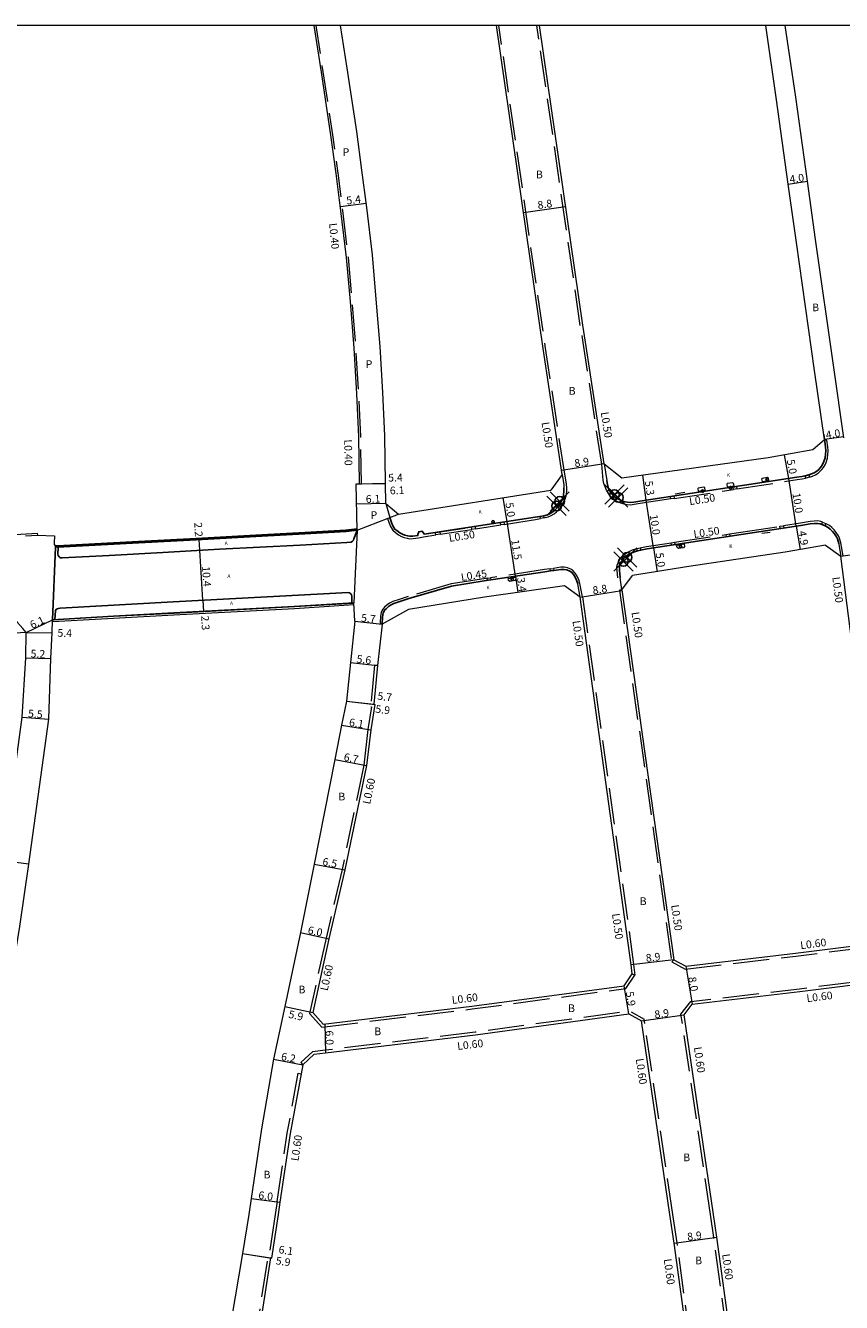
# Model space of a CAD drawing. Units: metres. Extents: x -1600 to -800, y -109801 to -109200.
# Drawn here: x -1266 to -1096, y -109465 to -109200 of the extents above; entities that cross this region are included whole.
import ezdxf

# ---------------------------------------------------------------- set-up
doc = ezdxf.new("R2010")
doc.units = ezdxf.units.M
doc.header["$LTSCALE"] = 2.5
doc.header["$PDMODE"] = 35
doc.header["$PDSIZE"] = 2
doc.linetypes.add('22320', pattern=[2.5, 1.5, -1])
doc.linetypes.add('22330', pattern=[4, 3, -1])
doc.layers.get('0').update_dxf_attribs({"color": 150, "lineweight": 0})
for name, color, linetype, lineweight in [('2101000', 7, 'Continuous', 0), ('2203000', 1, 'Continuous', 0), ('2213000', 3, 'Continuous', 0), ('2227000', 1, 'Continuous', 0), ('2232000', 120, '22320', 0), ('2233000', 120, '22330', 0), ('2235000', 4, 'Continuous', 0), ('2236000', 3, 'Continuous', 0), ('6165200', 90, '61300', 0), ('9201100', 215, 'Continuous', 0), ('9201500', 222, 'Continuous', 0), ('9202100', 82, 'Continuous', 0), ('9202200', 82, 'Continuous', 0), ('9203500', 155, 'Continuous', 0), ('9301100', 1, 'Continuous', 0), ('999', 7, 'Continuous', 0)]:
    doc.layers.add(name, color=color, linetype=linetype, lineweight=lineweight)
for name, color, linetype in [('2227100', 7, 'Continuous'), ('2239000', 3, 'Continuous'), ('9107000', 139, 'Continuous')]:
    doc.layers.add(name, color=color, linetype=linetype)
doc.styles.add('Dm_Anotation', font='txt.shx', dxfattribs={"bigfont": 'pscdm.shx'})
doc.linetypes.add('61300', pattern='A,2,-0.75,[1,dmdr.shx,S=0.15,R=0,X=0,Y=0],-0.75', length=3.5)

# ---------------------------------------------------------------- blocks, each defined once
blk = doc.blocks.new('223900')
blk.add_lwpolyline([(-0.22, -0.37), (-0.44, -0.3), (-0.47, -0.27), (-0.48, -0.24), (-0.44, 0.01), (-0.48, 0.23), (-0.47, 0.27), (-0.45, 0.29), (-0.21, 0.38), (-0.04, 0.53), (0, 0.54), (0.03, 0.53), (0.22, 0.37), (0.44, 0.3), (0.47, 0.27), (0.48, 0.24), (0.44, -0.01), (0.48, -0.23), (0.47, -0.27), (0.45, -0.29), (0.21, -0.38), (0.04, -0.53), (0, -0.54), (-0.03, -0.53)], close=True)

msp = doc.modelspace()

# ---------------------------------------------------------------- linework, layer by layer
at = {"layer": '2101000', "flags": 128}
for points in [[(-1196.3, -109294.93), (-1196.43, -109285.15), (-1196.83, -109276.29), (-1197.41, -109266.85), (-1198.19, -109257.15), (-1199, -109248.09), (-1200.15, -109238.38), (-1201.13, -109230.64), (-1202.2, -109222.73), (-1204.2, -109209.66), (-1205.67, -109200)], [(-1190.9, -109294.84), (-1191.03, -109284.99), (-1191.44, -109276), (-1192.03, -109266.47), (-1192.81, -109256.69), (-1193.63, -109247.53), (-1194.79, -109237.72), (-1195.78, -109229.94), (-1196.85, -109221.96), (-1198.86, -109208.84), (-1200.21, -109200)], [(-1154.27, -109293.05), (-1158.24, -109266.91), (-1167.91, -109200)], [(-1150.04, -109262.11), (-1159.02, -109200)], [(-1099.92, -109285.8), (-1101.97, -109271.44), (-1105.75, -109244.92), (-1107.43, -109232.85), (-1109.86, -109215.41), (-1112.09, -109200)], [(-1145.6, -109290.84), (-1149.43, -109265.6), (-1150.04, -109262.11)], [(-1145.6, -109290.84), (-1141.9, -109293.73)], [(-1196.8, -109304.53), (-1197, -109294.94), (-1196.3, -109294.93)], [(-1190.81, -109299.06), (-1190.9, -109294.84)], [(-1154.27, -109293.05), (-1156.63, -109296.28)], [(-1190.81, -109299.06), (-1188.2, -109301.24)], [(-1099.71, -109307.63), (-1096.57, -109309.93)], [(-1089.09, -109368.15), (-1091.39, -109350.26), (-1096.57, -109309.93)], [(-1150.59, -109318.46), (-1153.8, -109316.08)], [(-1141.92, -109316.94), (-1139.73, -109313.96)], [(-1139.97, -109394.63), (-1150.59, -109318.46)], [(-1141.92, -109316.94), (-1131.14, -109393.58)], [(-1197.28, -109323.44), (-1197.5, -109319.58)], [(-1259.98, -109325.82), (-1259.89, -109323.1)], [(-1197.28, -109323.44), (-1198.16, -109331.96), (-1198.99, -109339.97), (-1199.99, -109344.97), (-1201.4, -109352.04), (-1205.71, -109373.74), (-1208.51, -109387.93), (-1211.75, -109403.24), (-1214.13, -109414.13), (-1216.59, -109428.62), (-1218.72, -109443), (-1219.26, -109446.32)], [(-1281.88, -109446.32), (-1281.23, -109442.05), (-1272.02, -109385.8), (-1270.18, -109373.03), (-1266.18, -109343.31), (-1265.47, -109330.99), (-1265.38, -109325.75)], [(-1276.48, -109446.32), (-1275.89, -109442.89), (-1266.69, -109386.69), (-1264.82, -109373.73), (-1260.7, -109343.74), (-1260.27, -109331.14), (-1259.98, -109325.82)], [(-1128.66, -109394.88), (-1105.95, -109392.21), (-1087.68, -109389.91)], [(-1139.76, -109396.46), (-1139.97, -109394.63)], [(-1131.14, -109393.58), (-1128.66, -109394.88)], [(-1203.83, -109406.87), (-1173, -109403.15), (-1141.42, -109398.95), (-1139.76, -109396.46)], [(-1208.04, -109415.3), (-1205.71, -109413.11), (-1203.32, -109412.82), (-1172.23, -109409.1), (-1140.48, -109404.77), (-1137.85, -109406.22)], [(-1205.98, -109404.5), (-1203.83, -109406.87)], [(-1122.95, -109446.32), (-1129.04, -109404.98)], [(-1131.95, -109446.32), (-1137.85, -109406.22)], [(-1219.26, -109446.32), (-1220.55, -109454.45), (-1222.85, -109467.9)], [(-1213.16, -109446.32), (-1214.52, -109455.36), (-1214.72, -109455.33), (-1216.79, -109468.61), (-1218.23, -109484.68)], [(-1122.93, -109511.69), (-1131.07, -109452.29), (-1131.95, -109446.32)], [(-1114.12, -109510.39), (-1122.26, -109451.04), (-1122.95, -109446.32)]]:
    msp.add_lwpolyline(points, dxfattribs=at)
at = {"layer": '2101000'}
for points in [[(-1095.94, -109285.43), (-1098.01, -109270.88), (-1101.79, -109244.36), (-1103.47, -109232.26), (-1105.9, -109214.85), (-1108.05, -109200)], [(-1141.9, -109293.73), (-1111.58, -109289.53), (-1102.36, -109287.85), (-1099.92, -109285.8)], [(-1188.2, -109301.24), (-1156.63, -109296.28)], [(-1302.57, -109307.57), (-1263.06, -109305.14), (-1263, -109305.58)], [(-1263, -109305.58), (-1259.48, -109305.74), (-1259.54, -109307.2)], [(-1259.54, -109307.2), (-1259.55, -109307.54), (-1259.29, -109307.9), (-1259.27, -109308.1), (-1257.55, -109308.02), (-1243.35, -109307.26), (-1230.14, -109306.54), (-1216.52, -109305.82), (-1207.59, -109305.33), (-1199.08, -109304.84), (-1196.8, -109304.53)], [(-1099.71, -109307.63), (-1108.06, -109309.11), (-1128.01, -109312.11), (-1139.73, -109313.96)], [(-1153.8, -109316.08), (-1170.39, -109318.43), (-1186.14, -109320.99), (-1191.62, -109324.05)], [(-1259.89, -109323.1), (-1247.27, -109322.39), (-1234.77, -109321.71), (-1209.8, -109320.36), (-1197.5, -109319.58)], [(-1191.62, -109324.05), (-1192.59, -109332.57)], [(-1265.38, -109325.75), (-1284.26, -109326.87), (-1302.27, -109327.58)], [(-1192.59, -109332.57), (-1193.32, -109340.63), (-1193.12, -109340.65), (-1193.96, -109345.94)], [(-1193.96, -109345.94), (-1194.83, -109353.34), (-1199.32, -109374.96), (-1202.65, -109389.2), (-1205.98, -109404.5)], [(-1129.04, -109404.98), (-1127.32, -109402.77), (-1105.03, -109400.15), (-1086.88, -109397.88)], [(-1208.04, -109415.3), (-1208.39, -109417.17), (-1210.66, -109429.56), (-1212.77, -109443.75), (-1213.16, -109446.32)]]:
    msp.add_lwpolyline(points, dxfattribs=at)
at = {"layer": '2203000'}
for points in [[(-1196.8, -109304.53), (-1199.08, -109304.84), (-1207.59, -109305.33), (-1216.52, -109305.82), (-1230.14, -109306.54), (-1243.35, -109307.26), (-1257.55, -109308.02), (-1259.27, -109308.1), (-1259.3, -109307.74), (-1257.57, -109307.66), (-1243.37, -109306.9), (-1230.15, -109306.19), (-1216.53, -109305.46), (-1207.61, -109304.97), (-1199.1, -109304.48), (-1196.82, -109304.18)], [(-1259.87, -109323.49), (-1247.24, -109322.77), (-1234.75, -109322.1), (-1209.78, -109320.75), (-1197.48, -109319.96), (-1197.5, -109319.58), (-1209.8, -109320.36), (-1234.77, -109321.71), (-1247.27, -109322.39), (-1259.89, -109323.1)]]:
    msp.add_lwpolyline(points, close=True, dxfattribs=at)
at = {"layer": '2213000'}
for points in [[(-1145.05, -109294.28), (-1144.99, -109294.73), (-1144.84, -109295.36), (-1144.67, -109295.99), (-1143.99, -109297.04), (-1143.58, -109297.51), (-1143.08, -109297.91), (-1142.51, -109298.2), (-1141.93, -109298.47), (-1141.33, -109298.67), (-1140.73, -109298.77), (-1140.07, -109298.82), (-1139.43, -109298.74), (-1138.18, -109298.54), (-1105.65, -109293.6), (-1104.64, -109293.44), (-1103.92, -109293.29), (-1103.17, -109293.1), (-1102.6, -109292.9), (-1102.05, -109292.65), (-1101.52, -109292.32), (-1101.12, -109291.98), (-1100.82, -109291.67), (-1100.53, -109291.27), (-1100.25, -109290.81), (-1100.04, -109290.33), (-1099.8, -109289.54), (-1099.69, -109288.82), (-1099.67, -109288.11), (-1099.73, -109287.3), (-1099.92, -109285.8)], [(-1190.01, -109301.93), (-1189.68, -109302.94), (-1189.43, -109303.54), (-1188.96, -109304.31), (-1188.56, -109304.65), (-1187.93, -109305.1), (-1187.41, -109305.38), (-1186.87, -109305.59), (-1186.28, -109305.75), (-1185.88, -109305.82), (-1185.24, -109305.77), (-1184.2, -109305.63), (-1184.22, -109305.45), (-1184.02, -109304.87), (-1183.31, -109304.73), (-1182.94, -109305.22), (-1182.88, -109305.41), (-1159.91, -109301.85), (-1158.07, -109301.55), (-1157.34, -109301.37), (-1156.78, -109301.1), (-1156.22, -109300.76), (-1155.79, -109300.41), (-1155.32, -109299.93), (-1154.99, -109299.51), (-1154.69, -109299.02), (-1154.31, -109298.28), (-1154.14, -109297.96), (-1153.99, -109297.27), (-1153.92, -109296.46), (-1153.94, -109295.81)], [(-1258.74, -109308.07), (-1258.77, -109308.55), (-1258.81, -109309.2), (-1258.8, -109309.54), (-1258.72, -109309.8), (-1258.52, -109310.07), (-1258.39, -109310.19), (-1258.25, -109310.26), (-1257.94, -109310.3), (-1248.15, -109309.8), (-1237.03, -109309.19), (-1225.33, -109308.47), (-1208.56, -109307.64), (-1198.93, -109307.1), (-1198.03, -109307.01), (-1197.77, -109306.86), (-1197.56, -109306.61), (-1197.44, -109306.35), (-1197.32, -109306.01), (-1196.8, -109304.53)], [(-1096.99, -109307.29), (-1097.25, -109306.38), (-1097.46, -109305.94), (-1097.88, -109305.29), (-1098.26, -109304.8), (-1098.75, -109304.37), (-1099.17, -109304.02), (-1099.77, -109303.68), (-1100.63, -109303.29), (-1100.83, -109303.23), (-1101.41, -109303.14), (-1102.03, -109303.17), (-1102.88, -109303.27), (-1104.8, -109303.57), (-1117.18, -109305.47), (-1136.68, -109308.4), (-1137.73, -109308.63), (-1138.9, -109308.91), (-1139.54, -109309.11), (-1140.32, -109309.46), (-1140.75, -109309.73), (-1141.17, -109310.07), (-1141.48, -109310.38), (-1141.82, -109310.79), (-1142.12, -109311.24), (-1142.4, -109311.82), (-1142.42, -109312.26), (-1142.4, -109312.88), (-1142.34, -109313.6), (-1142.24, -109314.34)], [(-1096.99, -109307.29), (-1096.93, -109307.51), (-1096.57, -109309.93)], [(-1151.07, -109315.67), (-1151.3, -109314.94), (-1151.57, -109314.27), (-1151.94, -109313.73), (-1152.34, -109313.28), (-1152.73, -109313.03), (-1153.33, -109312.77), (-1153.9, -109312.67), (-1154.59, -109312.67), (-1156.04, -109312.9), (-1156.72, -109312.99), (-1157.86, -109313.15), (-1170.49, -109315.08), (-1177.21, -109316.12), (-1186.09, -109318.71), (-1187.92, -109319.32), (-1189.21, -109319.76), (-1189.86, -109320.06), (-1190.25, -109320.34), (-1190.8, -109320.84), (-1191.08, -109321.16), (-1191.42, -109321.76), (-1191.5, -109322.53), (-1191.62, -109324.05)], [(-1150.59, -109318.46), (-1151.07, -109315.67)], [(-1141.92, -109316.94), (-1142.24, -109314.34)], [(-1197.88, -109319.6), (-1197.9, -109318.24), (-1197.98, -109317.93), (-1198.15, -109317.68), (-1198.39, -109317.54), (-1198.64, -109317.48), (-1205.07, -109317.8), (-1234.88, -109319.42), (-1258.33, -109320.72), (-1258.69, -109320.75), (-1258.95, -109320.84), (-1259.2, -109321.06), (-1259.32, -109321.29), (-1259.4, -109323.07)]]:
    msp.add_lwpolyline(points, dxfattribs=at)
at = {"layer": '2213000', "linetype": 'ByBlock'}
for points in [[(-1145.6, -109290.84), (-1145.05, -109294.28)], [(-1154.27, -109293.05), (-1153.94, -109295.14), (-1153.94, -109295.81)], [(-1190.81, -109299.06), (-1190.01, -109301.93)]]:
    msp.add_lwpolyline(points, dxfattribs=at)
at = {"layer": '2227000'}
for points in [[(-1138.18, -109298.54), (-1105.65, -109293.6), (-1104.64, -109293.44), (-1103.92, -109293.29), (-1103.17, -109293.1), (-1102.6, -109292.9), (-1102.05, -109292.65), (-1101.52, -109292.32), (-1101.12, -109291.98), (-1100.82, -109291.67), (-1100.53, -109291.27), (-1100.25, -109290.81), (-1100.04, -109290.33), (-1100, -109290.19)], [(-1155.53, -109299.87), (-1154.55, -109298.48)], [(-1173.08, -109303.89), (-1159.91, -109301.85), (-1159.34, -109301.76)], [(-1188.45, -109304.72), (-1187.93, -109305.1), (-1187.41, -109305.38), (-1186.87, -109305.59), (-1186.28, -109305.75), (-1185.88, -109305.82), (-1185.24, -109305.77), (-1184.2, -109305.63), (-1184.22, -109305.45), (-1184.02, -109304.87), (-1183.31, -109304.73), (-1182.94, -109305.22), (-1182.88, -109305.41), (-1174.49, -109304.11)], [(-1108.91, -109304.2), (-1115.55, -109305.22)], [(-1257.94, -109310.3), (-1248.15, -109309.8), (-1237.03, -109309.19), (-1225.33, -109308.47), (-1208.56, -109307.64), (-1198.93, -109307.1), (-1198.03, -109307.01)], [(-1121.08, -109306.06), (-1136.68, -109308.4)], [(-1140.75, -109309.73), (-1141.17, -109310.07), (-1141.48, -109310.38), (-1141.82, -109310.79), (-1142.12, -109311.24)], [(-1157.81, -109313.14), (-1157.86, -109313.15), (-1169.27, -109314.89)], [(-1198.64, -109317.48), (-1205.07, -109317.8), (-1234.88, -109319.42), (-1258.33, -109320.72), (-1258.69, -109320.75)], [(-1180.13, -109316.98), (-1186.09, -109318.71)]]:
    msp.add_lwpolyline(points, dxfattribs=at)
at = {"layer": '2227100'}
for p in [(-1155.44, -109299.54, 2.85), (-1154.81, -109298.6, 2.86), (-1143.44, -109297.19, 2.69), (-1142.66, -109297.78, 2.67), (-1140.83, -109310.19, 2.85), (-1141.59, -109311.03, 2.85)]:
    msp.add_point(p, dxfattribs=at)
at = {"layer": '2232000'}
msp.add_lwpolyline([(-1302.97, -109307.59), (-1302.95, -109308.03), (-1263, -109305.57)], dxfattribs=at)
at = {"layer": '2233000', "flags": 128}
for points in [[(-1196.3, -109294.93), (-1195.9, -109294.93), (-1196.03, -109285.14), (-1196.44, -109276.26), (-1197.02, -109266.82), (-1197.8, -109257.12), (-1198.6, -109248.05), (-1199.75, -109238.33), (-1200.74, -109230.59), (-1201.8, -109222.67), (-1203.8, -109209.6), (-1205.27, -109200)], [(-1153.77, -109292.97), (-1157.74, -109266.84), (-1167.41, -109200)], [(-1150.53, -109262.18), (-1159.53, -109200)], [(-1145.6, -109290.84), (-1146.09, -109290.91), (-1149.93, -109265.68), (-1150.53, -109262.18)], [(-1150.09, -109318.39), (-1139.48, -109394.57)], [(-1141.92, -109316.94), (-1142.41, -109317.01), (-1131.58, -109394.02)], [(-1128.78, -109395.5), (-1105.88, -109392.8), (-1087.52, -109390.5)], [(-1139.48, -109394.57), (-1139.22, -109396.73)], [(-1131.58, -109394.02), (-1131.14, -109393.58)], [(-1131.58, -109394.02), (-1128.78, -109395.5)], [(-1204.07, -109407.5), (-1172.92, -109403.74), (-1141.08, -109399.51), (-1139.22, -109396.73)], [(-1139.76, -109396.46), (-1139.22, -109396.73)], [(-1129.67, -109404.81), (-1127.64, -109402.2), (-1105.1, -109399.56), (-1086.84, -109397.27)], [(-1208.45, -109414.86), (-1205.98, -109412.54), (-1203.39, -109412.23), (-1172.31, -109408.5), (-1140.37, -109404.15), (-1137.3, -109405.84)], [(-1206.64, -109404.67), (-1204.07, -109407.5)], [(-1131.34, -109446.32), (-1137.3, -109405.84)], [(-1123.56, -109446.32), (-1129.67, -109404.81)], [(-1208.45, -109414.86), (-1208.04, -109415.3)], [(-1213.36, -109443.66), (-1211.26, -109429.46), (-1208.98, -109417.07)], [(-1208.98, -109417.07), (-1208.39, -109417.17)], [(-1213.36, -109443.66), (-1213.76, -109446.32)], [(-1213.76, -109446.32), (-1215.02, -109454.67), (-1215.22, -109454.65), (-1217.38, -109468.54), (-1218.83, -109484.66), (-1218.83, -109484.68)], [(-1122.93, -109511.69), (-1122.33, -109511.59), (-1130.48, -109452.21), (-1131.34, -109446.32)], [(-1114.68, -109510.72), (-1122.85, -109451.12), (-1123.56, -109446.32)]]:
    msp.add_lwpolyline(points, dxfattribs=at)
at = {"layer": '2233000'}
for points in [[(-1103.06, -109293.56), (-1102.42, -109293.34), (-1101.82, -109293.07), (-1101.24, -109292.71), (-1100.8, -109292.33), (-1100.46, -109291.98), (-1100.13, -109291.54), (-1099.82, -109291.02), (-1099.6, -109290.5), (-1099.34, -109289.65), (-1099.21, -109288.86), (-1099.19, -109288.1), (-1099.25, -109287.26), (-1099.43, -109285.88)], [(-1099.92, -109285.8), (-1099.43, -109285.88)], [(-1144.96, -109296.49), (-1145.12, -109296.24), (-1145.41, -109295.58), (-1145.66, -109294.9), (-1145.81, -109294.18), (-1146.09, -109290.91)], [(-1158.06, -109302.02), (-1157.18, -109301.81), (-1156.55, -109301.51), (-1155.95, -109301.14), (-1155.48, -109300.76), (-1154.97, -109300.24), (-1154.6, -109299.78), (-1154.28, -109299.25), (-1153.89, -109298.5), (-1153.7, -109298.14), (-1153.48, -109297.38), (-1153.33, -109296.51), (-1153.3, -109295.88), (-1153.38, -109294.95), (-1153.77, -109292.97)], [(-1118.07, -109296.02), (-1105.58, -109294.07), (-1104.55, -109293.91), (-1103.8, -109293.76)], [(-1131.76, -109298.09), (-1138.11, -109299.05), (-1139.36, -109299.25), (-1140.05, -109299.34), (-1140.79, -109299.29), (-1141.46, -109299.17), (-1142.12, -109298.95), (-1142.74, -109298.66), (-1143.36, -109298.35), (-1143.94, -109297.88), (-1144.4, -109297.35), (-1144.54, -109297.14)], [(-1131.05, -109297.99), (-1118.79, -109296.13)], [(-1190.48, -109302.11), (-1190.01, -109301.93)], [(-1190.48, -109302.11), (-1190.15, -109303.11), (-1189.88, -109303.77), (-1189.39, -109304.57), (-1188.86, -109305.04), (-1188.19, -109305.53), (-1187.62, -109305.84), (-1187.03, -109306.06), (-1186.4, -109306.24), (-1185.91, -109306.33), (-1185.19, -109306.27), (-1184.08, -109306.12), (-1183.06, -109305.96), (-1180.45, -109305.55)], [(-1166.3, -109303.36), (-1159.83, -109302.36), (-1158.75, -109302.15)], [(-1100.31, -109302.9), (-1100.46, -109302.83), (-1100.72, -109302.75), (-1101.39, -109302.65), (-1102.07, -109302.68), (-1102.87, -109302.78), (-1104.87, -109303.09), (-1108.46, -109303.64)], [(-1179.56, -109305.41), (-1173, -109304.4)], [(-1172.26, -109304.28), (-1167.02, -109303.47)], [(-1131.01, -109307.06), (-1120.32, -109305.45)], [(-1119.59, -109305.34), (-1117.25, -109304.99), (-1109.16, -109303.75)], [(-1096.07, -109309.87), (-1096.53, -109307.16), (-1096.81, -109306.21), (-1097.05, -109305.71), (-1097.49, -109305.04), (-1097.91, -109304.47), (-1098.43, -109304), (-1098.9, -109303.61), (-1099.55, -109303.25), (-1099.66, -109303.2)], [(-1138.12, -109308.19), (-1137.85, -109308.13), (-1136.79, -109307.93), (-1131.7, -109307.16)], [(-1142.76, -109314.41), (-1142.86, -109313.66), (-1142.92, -109312.91), (-1142.95, -109312.26), (-1142.92, -109311.79), (-1142.57, -109310.99), (-1142.24, -109310.48), (-1141.87, -109310.03), (-1141.51, -109309.68), (-1141.05, -109309.3), (-1140.56, -109309.01), (-1139.73, -109308.62), (-1139.03, -109308.41), (-1138.83, -109308.36)], [(-1156.78, -109312.55), (-1157.92, -109312.71), (-1169.12, -109314.42)], [(-1150.09, -109318.39), (-1150.61, -109315.6), (-1150.86, -109314.82), (-1151.17, -109314.06), (-1151.59, -109313.45), (-1152.05, -109312.94), (-1152.53, -109312.64), (-1153.2, -109312.34), (-1153.86, -109312.23), (-1154.57, -109312.23), (-1156.1, -109312.46)], [(-1169.87, -109314.53), (-1170.56, -109314.64), (-1177.31, -109315.69), (-1186.22, -109318.29), (-1188.05, -109318.89), (-1189.38, -109319.35), (-1190.08, -109319.67), (-1190.53, -109319.99), (-1191.11, -109320.53), (-1191.44, -109320.9), (-1191.82, -109321.57), (-1191.93, -109322.45), (-1192.04, -109323.73)], [(-1265.38, -109325.75), (-1266.06, -109324.94), (-1266.6, -109324.31), (-1267.25, -109323.62), (-1268.11, -109322.86), (-1269.15, -109322.11), (-1270.1, -109321.64), (-1270.92, -109321.25), (-1271.79, -109320.96), (-1272.59, -109320.78), (-1273.3, -109320.75), (-1275.77, -109320.88), (-1276.12, -109320.9)], [(-1192.04, -109323.73), (-1191.62, -109324.05)], [(-1192.59, -109332.57), (-1193.19, -109332.51), (-1193.97, -109341.16), (-1193.82, -109341.18), (-1194.56, -109345.86)], [(-1194.56, -109345.86), (-1195.42, -109353.25), (-1199.91, -109374.83), (-1203.23, -109389.07), (-1206.64, -109404.67)]]:
    msp.add_lwpolyline(points, dxfattribs=at)
at = {"layer": '2235000'}
for points in [[(-1103.17, -109293.1), (-1103.06, -109293.56), (-1103.8, -109293.76), (-1103.92, -109293.29)], [(-1144.96, -109296.49), (-1144.53, -109296.21), (-1144.1, -109296.86), (-1144.54, -109297.14)], [(-1131.13, -109297.47), (-1131.05, -109297.99), (-1131.76, -109298.09), (-1131.84, -109297.58)], [(-1118.14, -109295.5), (-1118.07, -109296.02), (-1118.79, -109296.13), (-1118.87, -109295.61)], [(-1166.38, -109302.85), (-1166.3, -109303.36), (-1167.02, -109303.47), (-1167.1, -109302.96)], [(-1158.15, -109301.56), (-1158.06, -109302.02), (-1158.75, -109302.15), (-1158.84, -109301.67)], [(-1100.51, -109303.34), (-1100.31, -109302.9), (-1099.66, -109303.2), (-1099.87, -109303.64)], [(-1179.64, -109304.9), (-1179.56, -109305.41), (-1180.45, -109305.55), (-1180.53, -109305.04)], [(-1172.34, -109303.77), (-1172.26, -109304.28), (-1173, -109304.4), (-1173.08, -109303.89)], [(-1120.24, -109305.93), (-1120.32, -109305.45), (-1119.59, -109305.34), (-1119.52, -109305.82)], [(-1109.09, -109304.23), (-1109.16, -109303.75), (-1108.46, -109303.64), (-1108.39, -109304.12)], [(-1138.7, -109308.86), (-1138.83, -109308.36), (-1138.12, -109308.19), (-1137.98, -109308.69)], [(-1131.62, -109307.64), (-1131.7, -109307.16), (-1131.01, -109307.06), (-1130.94, -109307.54)], [(-1156.72, -109312.99), (-1156.78, -109312.55), (-1156.1, -109312.46), (-1156.04, -109312.9)], [(-1169.8, -109314.97), (-1169.87, -109314.53), (-1169.12, -109314.42), (-1169.06, -109314.86)]]:
    msp.add_lwpolyline(points, close=True, dxfattribs=at)
at = {"layer": '2236000'}
for points in [[(-1118.76, -109294.86), (-1118.93, -109294.74), (-1120.1, -109294.91), (-1120.19, -109295.02), (-1120.1, -109295.59), (-1118.68, -109295.38)], [(-1111.54, -109293.76), (-1111.71, -109293.64), (-1112.88, -109293.82), (-1112.97, -109293.92), (-1112.88, -109294.5), (-1111.46, -109294.29)], [(-1124.76, -109295.76), (-1124.92, -109295.64), (-1126.1, -109295.82), (-1126.19, -109295.92), (-1126.1, -109296.5), (-1124.68, -109296.29)], [(-1129.04, -109307.4), (-1128.95, -109307.94), (-1129.16, -109308.22), (-1130.21, -109308.37), (-1130.48, -109308.17), (-1130.57, -109307.64)], [(-1163.96, -109314.32), (-1163.9, -109314.72), (-1164.07, -109315.01), (-1165.13, -109315.18), (-1165.39, -109314.95), (-1165.45, -109314.55)]]:
    msp.add_lwpolyline(points, close=True, dxfattribs=at)
at = {"layer": '6165200'}
for points in [[(-1128.9, -109296.74), (-1130.9, -109297.07)], [(-1196.99, -109304.37), (-1199.08, -109304.77), (-1207.59, -109305.26), (-1216.52, -109305.74), (-1230.14, -109306.47), (-1243.35, -109307.19), (-1257.56, -109307.95), (-1259.22, -109308.03)], [(-1111.2, -109305.01), (-1112.94, -109305.22)], [(-1197.51, -109319.73), (-1209.78, -109320.44), (-1234.75, -109321.79), (-1247.25, -109322.46), (-1259.82, -109323.2)]]:
    msp.add_lwpolyline(points, dxfattribs=at)
at = {"layer": '9107000'}
for points in [[(-1145.05, -109294.28), (-1144.99, -109294.73), (-1144.84, -109295.36), (-1144.67, -109295.99), (-1143.99, -109297.04), (-1143.58, -109297.51), (-1143.08, -109297.91), (-1142.51, -109298.2), (-1141.93, -109298.47), (-1141.33, -109298.67), (-1140.73, -109298.77), (-1140.07, -109298.82), (-1139.43, -109298.74), (-1138.18, -109298.54), (-1105.65, -109293.6), (-1104.64, -109293.44), (-1103.92, -109293.29), (-1103.17, -109293.1), (-1102.6, -109292.9), (-1102.05, -109292.65), (-1101.52, -109292.32), (-1101.12, -109291.98), (-1100.82, -109291.67), (-1100.53, -109291.27), (-1100.25, -109290.81), (-1100.04, -109290.33), (-1099.8, -109289.54), (-1099.69, -109288.82), (-1099.67, -109288.11), (-1099.73, -109287.3), (-1100.07, -109284.7)], [(-1190.01, -109301.93), (-1189.68, -109302.94), (-1189.43, -109303.54), (-1188.96, -109304.31), (-1188.56, -109304.65), (-1187.93, -109305.1), (-1187.41, -109305.38), (-1186.87, -109305.59), (-1186.28, -109305.75), (-1185.88, -109305.82), (-1185.24, -109305.77), (-1184.2, -109305.63), (-1184.22, -109305.45), (-1184.02, -109304.87), (-1183.31, -109304.73), (-1182.94, -109305.22), (-1182.88, -109305.41), (-1159.91, -109301.85), (-1158.07, -109301.55), (-1157.34, -109301.37), (-1156.78, -109301.1), (-1156.22, -109300.76), (-1155.79, -109300.41), (-1155.32, -109299.93), (-1154.99, -109299.51), (-1154.69, -109299.02), (-1154.31, -109298.28), (-1154.14, -109297.96), (-1153.99, -109297.27), (-1153.92, -109296.46), (-1153.94, -109295.81)], [(-1258.74, -109308.07), (-1258.77, -109308.55), (-1258.81, -109309.2), (-1258.8, -109309.54), (-1258.72, -109309.8), (-1258.52, -109310.07), (-1258.39, -109310.19), (-1258.25, -109310.26), (-1257.94, -109310.3), (-1248.15, -109309.8), (-1237.03, -109309.19), (-1225.33, -109308.47), (-1208.56, -109307.64), (-1198.93, -109307.1), (-1198.03, -109307.01), (-1197.77, -109306.86), (-1197.56, -109306.61), (-1197.44, -109306.35), (-1197.32, -109306.01), (-1196.8, -109304.53)], [(-1096.99, -109307.29), (-1097.25, -109306.38), (-1097.46, -109305.94), (-1097.88, -109305.29), (-1098.26, -109304.8), (-1098.75, -109304.37), (-1099.17, -109304.02), (-1099.77, -109303.68), (-1100.63, -109303.29), (-1100.83, -109303.23), (-1101.41, -109303.14), (-1102.03, -109303.17), (-1102.88, -109303.27), (-1104.8, -109303.57), (-1117.18, -109305.47), (-1136.68, -109308.4), (-1137.73, -109308.63), (-1138.9, -109308.91), (-1139.54, -109309.11), (-1140.32, -109309.46), (-1140.75, -109309.73), (-1141.17, -109310.07), (-1141.48, -109310.38), (-1141.82, -109310.79), (-1142.12, -109311.24), (-1142.4, -109311.82), (-1142.42, -109312.26), (-1142.4, -109312.88), (-1142.34, -109313.6), (-1142.24, -109314.34)], [(-1151.07, -109315.67), (-1151.3, -109314.94), (-1151.57, -109314.27), (-1151.94, -109313.73), (-1152.34, -109313.28), (-1152.73, -109313.03), (-1153.33, -109312.77), (-1153.9, -109312.67), (-1154.59, -109312.67), (-1156.04, -109312.9), (-1156.72, -109312.99), (-1157.86, -109313.15), (-1170.49, -109315.08), (-1177.21, -109316.12), (-1186.09, -109318.71), (-1187.92, -109319.32), (-1189.21, -109319.76), (-1189.86, -109320.06), (-1190.25, -109320.34), (-1190.8, -109320.84), (-1191.08, -109321.16), (-1191.42, -109321.76), (-1191.5, -109322.53), (-1191.62, -109324.05)], [(-1197.88, -109319.6), (-1197.9, -109318.24), (-1197.98, -109317.93), (-1198.15, -109317.68), (-1198.39, -109317.54), (-1198.64, -109317.48), (-1205.07, -109317.8), (-1234.88, -109319.42), (-1258.33, -109320.72), (-1258.69, -109320.75), (-1258.95, -109320.84), (-1259.2, -109321.06), (-1259.32, -109321.29), (-1259.4, -109323.07)]]:
    msp.add_lwpolyline(points, dxfattribs=at)
at = {"layer": '9201100', "flags": 128}
for points in [[(-1107.43, -109232.85), (-1103.47, -109232.26)], [(-1095.97, -109285.18), (-1099.92, -109285.8)], [(-1107.31, -109293.85), (-1108.21, -109288.91)], [(-1145.6, -109290.84), (-1154.4, -109292.18)], [(-1197, -109294.94), (-1190.9, -109294.86)], [(-1196.3, -109294.93), (-1190.9, -109294.82)], [(-1136.87, -109298.34), (-1137.59, -109293.14)], [(-1105.81, -109303.72), (-1107.31, -109293.85)], [(-1165.72, -109302.75), (-1166.49, -109297.83)], [(-1135.37, -109308.21), (-1136.87, -109298.34)], [(-1163.96, -109314.08), (-1165.72, -109302.75)], [(-1105.81, -109303.72), (-1104.95, -109308.56)], [(-1229.38, -109308.72), (-1229.49, -109306.51)], [(-1135.37, -109308.21), (-1134.59, -109313.15)], [(-1228.74, -109319.08), (-1229.38, -109308.72)], [(-1096.57, -109309.93), (-1092.6, -109309.42)], [(-1163.96, -109314.08), (-1163.48, -109317.45)], [(-1150.59, -109318.46), (-1141.9, -109317.06)], [(-1228.74, -109319.08), (-1228.62, -109321.38)], [(-1265.38, -109325.75), (-1259.89, -109323.1)], [(-1197.28, -109323.44), (-1191.62, -109324.05)], [(-1265.38, -109325.75), (-1259.98, -109325.82)], [(-1265.47, -109330.99), (-1260.27, -109331.14)], [(-1198.16, -109331.96), (-1192.59, -109332.57)], [(-1198.99, -109339.97), (-1193.32, -109340.63)], [(-1198.99, -109339.97), (-1193.12, -109340.65)], [(-1266.18, -109343.31), (-1260.7, -109343.74)], [(-1199.99, -109344.97), (-1193.96, -109345.94)], [(-1201.4, -109352.04), (-1194.83, -109353.34)], [(-1264.82, -109373.73), (-1270.18, -109373.03)], [(-1205.71, -109373.74), (-1199.32, -109374.96)], [(-1208.51, -109387.93), (-1202.65, -109389.2)], [(-1128.66, -109394.88), (-1127.32, -109402.77)], [(-1140.48, -109404.77), (-1141.42, -109398.95)], [(-1211.75, -109403.24), (-1205.98, -109404.5)], [(-1137.85, -109406.22), (-1129.04, -109404.98)], [(-1203.47, -109406.82), (-1203.32, -109412.82)], [(-1214.13, -109414.13), (-1208.04, -109415.3)], [(-1218.72, -109443), (-1212.77, -109443.75)], [(-1131.07, -109452.29), (-1122.26, -109451.04)], [(-1220.55, -109454.45), (-1214.52, -109455.36)], [(-1220.55, -109454.45), (-1214.72, -109455.33)]]:
    msp.add_lwpolyline(points, dxfattribs=at)
at = {"layer": '9201100'}
for points in [[(-1200.26, -109237.51), (-1194.9, -109236.83)], [(-1162.31, -109238.72), (-1153.6, -109237.46)], [(-1190.81, -109299.06), (-1196.91, -109299.19)], [(-1131.14, -109393.58), (-1139.97, -109394.64)]]:
    msp.add_lwpolyline(points, dxfattribs=at)
at = {"layer": '9202200', "flags": 128}
msp.add_lwpolyline([(-1196.8, -109304.53), (-1188.2, -109301.24)], dxfattribs=at)
at = {"layer": '9202200'}
for points in [[(-1196.8, -109304.53), (-1197.5, -109319.58)], [(-1259.27, -109308.1), (-1259.89, -109323.1)]]:
    msp.add_lwpolyline(points, dxfattribs=at)
at = {"layer": '9301100'}
msp.add_lwpolyline([(-1259.89, -109323.1), (-1259.27, -109308.1), (-1257.55, -109308.02), (-1243.35, -109307.26), (-1230.14, -109306.54), (-1216.52, -109305.82), (-1207.59, -109305.33), (-1199.08, -109304.84), (-1196.8, -109304.53), (-1197.5, -109319.58), (-1209.8, -109320.36), (-1234.77, -109321.71), (-1247.27, -109322.39)], close=True, dxfattribs=at)
at = {"layer": '999'}
msp.add_lwpolyline([(-1600, -109800), (-800, -109800), (-800, -109200), (-1600, -109200)], close=True, dxfattribs=at)

# ---------------------------------------------------------------- block references
at = {"layer": '2239000', "xscale": 0.5, "yscale": 0.5, "zscale": 0.5}
for p in [(-1111.82, -109294.09, 1.54), (-1125.19, -109296.45, 1.61), (-1119.42, -109295.76, 1.65), (-1168.6, -109302.84, 2.06), (-1129.75, -109307.9, 1.89), (-1164.65, -109314.71, 2.06)]:
    msp.add_blockref('223900', p, dxfattribs=at)

# ---------------------------------------------------------------- texts
at = {"layer": '9201500', "style": 'Dm_Anotation'}
for s, rotation, p in [('4.0', 8.4069, (-1107.05, -109232.69)), ('5.4', 7.2654, (-1198.91, -109237.09)), ('8.8', 8.228, (-1159.27, -109238.03)), ('4.0', 8.9717, (-1099.54, -109285.64)), ('8.9', 8.6392, (-1151.62, -109291.5)), ('5.0', 280.3382, (-1107.75, -109290.06)), ('5.4', 1.6207, (-1190.33, -109294.5)), ('5.3', 277.8955, (-1137.16, -109294.44)), ('6.1', 1.2032, (-1194.98, -109298.9)), ('6.1', 1.6207, (-1189.99, -109297.15)), ('10.0', 278.6418, (-1106.58, -109296.95)), ('5.0', 278.9395, (-1166.06, -109298.96)), ('10.0', 278.6418, (-1136.15, -109301.44)), ('2.2', 273.0509, (-1230.54, -109302.97)), ('4.9', 280.1046, (-1105.36, -109304.82)), ('11.5', 278.7998, (-1164.87, -109306.6)), ('5.0', 278.9621, (-1134.94, -109309.35)), ('10.4', 273.5027, (-1228.92, -109312.07)), ('3.4', 278.0862, (-1163.66, -109314.44)), ('8.8', 9.1453, (-1147.85, -109317.85)), ('6.1', 25.7681, (-1264.12, -109325.03)), ('2.3', 273.0941, (-1229.11, -109322.29)), ('5.7', 353.8669, (-1196.03, -109323.47)), ('5.4', 359.2599, (-1258.89, -109326.63)), ('5.2', 358.3843, (-1264.47, -109330.92)), ('5.6', 353.7489, (-1196.96, -109331.99)), ('5.7', 353.3281, (-1192.65, -109339.67)), ('5.5', 355.4693, (-1265.03, -109343.3)), ('5.9', 353.3281, (-1193.07, -109342.36)), ('6.1', 350.9058, (-1198.54, -109345.1)), ('6.7', 348.8199, (-1199.66, -109352.28)), ('6.5', 349.1597, (-1204.07, -109373.95)), ('6.0', 347.7548, (-1207.12, -109388.13)), ('8.9', 6.8279, (-1136.86, -109394.01)), ('8.0', 279.6691, (-1128.16, -109397.23)), ('5.9', 279.1796, (-1141.11, -109400.27)), ('5.9', 347.6932, (-1211.11, -109405.55)), ('8.9', 8.0141, (-1135.05, -109405.72)), ('6.0', 271.4987, (-1203.34, -109408.22)), ('6.2', 349.1763, (-1212.64, -109414.32)), ('6.0', 352.8475, (-1217.32, -109443.08)), ('8.9', 8.0919, (-1128.26, -109451.79)), ('6.1', 351.4047, (-1213.15, -109454.33)), ('5.9', 351.4047, (-1213.73, -109456.64))]:
    msp.add_text(s, height=1.6, rotation=rotation, dxfattribs=at).set_placement(p)
at = {"layer": '9202100', "style": 'Dm_Anotation'}
for s, height, p in [('P', 1.6, (-1199.8, -109227.01)), ('B', 1.6, (-1102.49, -109259.19)), ('P', 1.6, (-1195.01, -109270.95)), ('B', 1.6, (-1152.94, -109276.49)), ('K', 0.75, (-1120.16, -109293.5, 1.71)), ('P', 1.6, (-1194.01, -109302.22)), ('K', 0.75, (-1171.63, -109301.14, 2.07)), ('A', 0.75, (-1224.23, -109307.64, 2.48)), ('K', 0.75, (-1119.67, -109308.25, 1.75)), ('A', 0.75, (-1223.67, -109314.46, 2.48)), ('K', 0.75, (-1170, -109316.82, 2.02)), ('A', 0.75, (-1223.13, -109320.05, 2.72)), ('B', 1.6, (-1200.67, -109360.55)), ('B', 1.6, (-1138.22, -109382.21)), ('B', 1.6, (-1208.93, -109400.53)), ('B', 1.6, (-1153.07, -109404.4)), ('B', 1.6, (-1193.23, -109409.19)), ('B', 1.6, (-1129.21, -109435.3)), ('B', 1.6, (-1216.18, -109438.87)), ('B', 1.6, (-1126.73, -109456.65))]:
    msp.add_text(s, height=height, dxfattribs=at).set_placement(p)
msp.add_text('B', height=1.6, rotation=359.7421, dxfattribs=at).set_placement((-1159.73, -109231.65))
at = {"layer": '9203500', "style": 'Dm_Anotation'}
for s, rotation, p in [('L0.40', 275.5917, (-1202.6, -109240.99)), ('L0.50', 278.8358, (-1146.3, -109280.17)), ('L0.50', 278.4818, (-1158.57, -109282.25)), ('L0.40', 270.9933, (-1199.46, -109285.77)), ('L0.50', 8.6418, (-1127.85, -109299.37)), ('L0.50', 8.7998, (-1177.65, -109306.99)), ('L0.50', 8.5613, (-1126.95, -109306.19)), ('L0.45', 8.8643, (-1175.14, -109315.1)), ('L0.50', 277.317, (-1098.32, -109314.32)), ('L0.50', 277.9343, (-1152.17, -109323.38)), ('L0.50', 278.0079, (-1139.93, -109321.59)), ('L0.60', 78.2508, (-1194.1, -109361.44)), ('L0.50', 278.0079, (-1131.72, -109382.26)), ('L0.50', 277.9343, (-1143.97, -109384.05)), ('L0.60', 7.1489, (-1104.85, -109391.38)), ('L0.60', 77.7018, (-1202.9, -109400.1)), ('L0.60', 6.882, (-1177.07, -109402.72)), ('L0.60', 7.1507, (-1103.56, -109402.35)), ('L0.60', 6.8333, (-1175.95, -109412.26)), ('L0.60', 278.3749, (-1127, -109411.71)), ('L0.60', 278.3746, (-1139.05, -109414.11)), ('L0.60', 81.5603, (-1208.94, -109435.35)), ('L0.60', 277.8088, (-1133.25, -109455.6)), ('L0.60', 277.8061, (-1121.15, -109454.59))]:
    msp.add_text(s, height=1.6, rotation=rotation, dxfattribs=at).set_placement(p)

doc.saveas('drawing.dxf')
